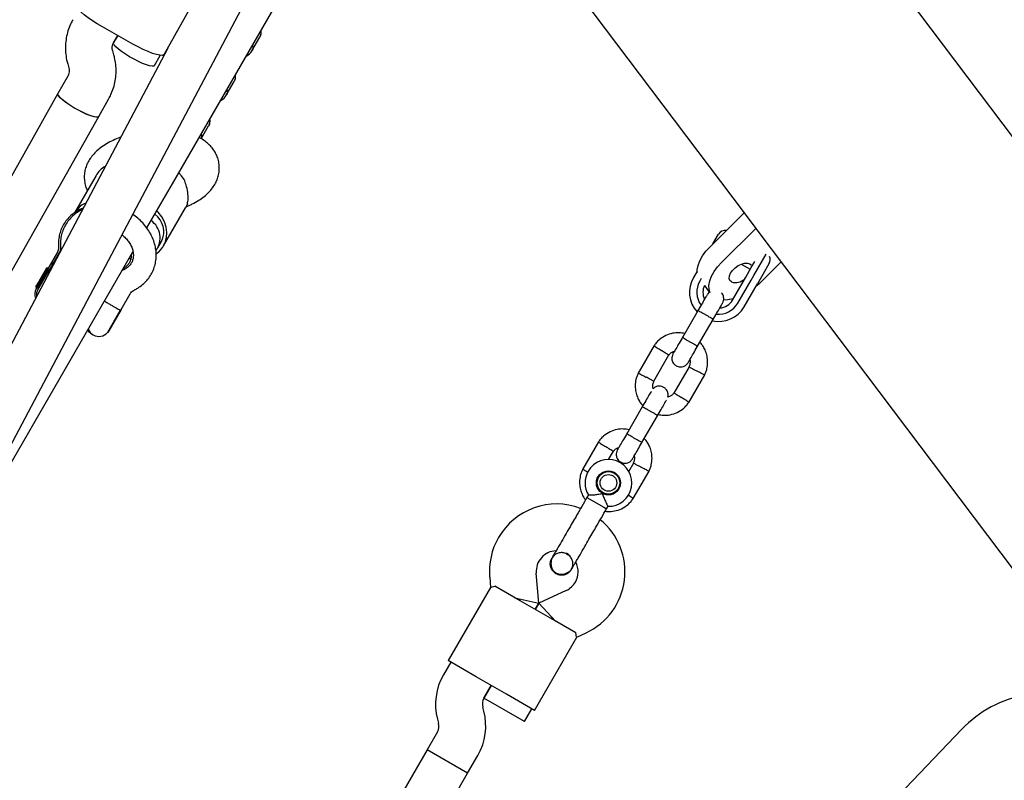
# Model space of a CAD drawing. Units: millimetres. Extents: x 46787 to 62803, y 74213 to 88439.
# Drawn here: x 54748 to 55084, y 80987 to 81247 of the extents above; entities that cross this region are included whole.
import ezdxf

# ---------------------------------------------------------------- set-up
doc = ezdxf.new("R2010")
doc.units = ezdxf.units.MM
doc.header["$LTSCALE"] = 500

msp = doc.modelspace()

# ---------------------------------------------------------------- linework, layer by layer
at = {"color": 7, "linetype": 'Continuous', "lineweight": 25}
for p, q in [((55158.77, 81111.93), (54958.77, 81377.3)), ((54887.78, 81323.79), (54995.57, 81180.77)), ((54706.57, 81028.78), (54847.96, 81296.4)), ((54800.14, 81190.73), (54841.61, 81262.51)), ((54797.3, 81234.91), (54811.2, 81259.54)), ((54786.68, 81238.48), (54776.23, 81244.38)), ((54780.07, 81238.97), (54781.46, 81241.43)), ((54781.46, 81241.43), (54780.08, 81238.99)), ((54827.34, 81236.15), (54830.05, 81240.85)), ((54798.57, 81237.15), (54692.42, 81036.24)), ((54780.13, 81234.83), (54779.76, 81236.14)), ((54794.02, 81231.13), (54796, 81234.64)), ((54764.38, 81231.7), (54764.76, 81230.39)), ((54764.45, 81227.56), (54761.06, 81221.55)), ((54818.59, 81221), (54821.3, 81225.69)), ((54761.06, 81221.55), (54571.24, 80885.21)), ((54774.99, 81213.69), (54778.38, 81219.7)), ((54588.36, 80882.99), (54774.99, 81213.69)), ((54809.99, 81206.12), (54812.55, 81210.54)), ((54774.08, 81193.6), (54766.68, 81180.79)), ((54791.41, 81175.62), (54800.14, 81190.73)), ((54797.16, 81169.56), (54804.66, 81182.55)), ((54804.82, 81182.84), (54806.34, 81183.55)), ((54983.9, 81169.22), (54995.6, 81180.81)), ((54995.6, 81180.81), (54999.6, 81175.5)), ((54987.9, 81163.91), (54999.6, 81175.5)), ((54999.6, 81175.5), (55000.26, 81174.55)), ((54984.87, 81170.18), (54986.83, 81173.56)), ((55000.26, 81174.55), (55087.78, 81058.42)), ((54795.23, 81168.89), (54796.48, 81171.06)), ((54725.86, 81062.15), (54786.69, 81167.45)), ((54760.88, 81167.39), (54757.88, 81162.2)), ((54761.5, 81167.17), (54758.07, 81161.24)), ((54785.37, 81165.16), (54785.96, 81165.16)), ((54998.86, 81159.41), (55003.03, 81166.62)), ((54753.63, 81154.84), (54757.88, 81162.2)), ((54753.81, 81156.06), (54757.27, 81162.04)), ((54754.02, 81155.13), (54757.82, 81161.71)), ((54757.66, 81161.81), (54757.27, 81162.04)), ((54758.21, 81161.49), (54757.82, 81161.71)), ((54994.59, 81163.29), (54997.66, 81161.53)), ((54996.11, 81158.85), (54997.96, 81162.06)), ((54997.96, 81162.06), (54999.17, 81164.15)), ((55008.19, 81164.03), (55000.75, 81156.67)), ((55004.14, 81163.55), (55001.96, 81159.77)), ((54754.19, 81154.52), (54758.07, 81161.24)), ((54783.75, 81161.47), (54782.99, 81161.05)), ((54979.5, 81160.89), (54978.22, 81158.67)), ((54980.91, 81158.33), (54980.38, 81157.42)), ((54991.55, 81150.96), (54996.11, 81158.85)), ((54997.93, 81157.8), (54998.86, 81159.41)), ((55001.96, 81159.77), (55000.09, 81156.55)), ((54753.46, 81155.46), (54753.81, 81156.06)), ((54753.46, 81155.46), (54753.85, 81155.23)), ((54754.02, 81155.13), (54754.41, 81154.91)), ((54981.97, 81155.92), (54983.65, 81153.68)), ((54993.37, 81149.91), (54997.93, 81157.8)), ((54995.53, 81148.66), (55000.09, 81156.55)), ((55000.75, 81156.67), (54999.49, 81155.52)), ((54782.6, 81147.72), (54785.74, 81153.16)), ((54983.64, 81153.7), (54983, 81152.95)), ((54779, 81149.4), (54779.05, 81149.37)), ((54778.04, 81139.96), (54782.34, 81147.39)), ((54782.6, 81147.72), (54778.09, 81139.93)), ((54979.75, 81147.33), (54974.45, 81138.17)), ((54979.64, 81135.17), (54984.94, 81144.33)), ((54772.5, 81139.43), (54772.55, 81139.41)), ((54772.55, 81139.41), (54772.81, 81139.27)), ((54773.06, 81139.11), (54773.1, 81139.09)), ((54778.04, 81139.96), (54778.09, 81139.93)), ((54964.77, 81135.4), (54959.34, 81126.01)), ((54964.68, 81123.26), (54969.87, 81132.24)), ((54976.73, 81128.15), (54971.54, 81119.17)), ((54976.64, 81116.01), (54982.07, 81125.4)), ((54960.73, 81114.44), (54955.43, 81105.27)), ((54960.77, 81114.51), (54960.73, 81114.44)), ((54960.63, 81102.27), (54965.92, 81111.43)), ((54965.92, 81111.43), (54965.96, 81111.5)), ((54945.75, 81102.5), (54940.32, 81093.11)), ((54949.17, 81096.43), (54950.85, 81099.34)), ((54957.71, 81095.25), (54956.02, 81092.32)), ((54945.66, 81090.36), (54946.11, 81091.14)), ((54957.62, 81083.11), (54963.05, 81092.5)), ((54942.33, 81084.35), (54941.83, 81083.49)), ((54953, 81087.1), (54952.52, 81086.27)), ((54941.83, 81083.49), (54947.55, 81080.18)), ((54947.55, 81080.18), (54948.53, 81079.62)), ((54948.53, 81079.62), (54949.04, 81080.5)), ((54934.76, 81064.29), (54935.48, 81063.81)), ((54929.82, 81062.71), (54929.83, 81062.72)), ((54929.82, 81062.71), (54929.83, 81062.72)), ((54930.3, 81063.29), (54929.84, 81062.72)), ((54925.42, 81047.38), (54924.53, 81057.66)), ((54936.52, 81058.86), (54936.51, 81058.84)), ((54936.52, 81058.86), (54936.51, 81058.84)), ((54908.59, 81056.28), (54908.89, 81052.76)), ((54908.91, 81052.78), (54894.43, 81027.73)), ((54918.96, 81048.19), (54910.31, 81053.2)), ((54934.78, 81051.73), (54925.42, 81047.38)), ((54917.23, 81049.2), (54925.42, 81047.38)), ((54929.35, 81042.19), (54918.96, 81048.19)), ((54924.16, 81045.19), (54925.42, 81047.38)), ((54925.42, 81047.38), (54924.16, 81045.19)), ((54931.08, 81041.19), (54925.42, 81047.38)), ((54938, 81037.19), (54929.35, 81042.19)), ((54938.33, 81035.74), (54941.54, 81037.23)), ((54923.86, 81010.71), (54938.34, 81035.76)), ((54895.29, 81027.23), (54892.77, 81022.87)), ((54903.95, 81022.22), (54894.43, 81027.73)), ((54914.34, 81016.22), (54903.95, 81022.22)), ((54906.63, 81014.87), (54909.14, 81019.22)), ((54909.14, 81019.22), (54906.64, 81014.89)), ((54920.49, 81006.88), (54906.64, 81014.89)), ((54923.86, 81010.71), (54914.34, 81016.22)), ((54906.58, 81010.5), (54906.22, 81011.83)), ((54920.49, 81006.88), (54922.99, 81011.21)), ((54890.77, 81007.7), (54891.12, 81006.37)), ((55069.96, 81004.28), (54863.06, 80787.97)), ((54890.72, 81003.34), (54887.2, 80997.25)), ((54887.2, 80997.25), (54763.85, 80783.89)), ((54901.05, 80989.24), (54887.2, 80997.25)), ((54901.05, 80989.24), (54887.2, 80997.25)), ((54901.05, 80989.24), (54904.57, 80995.33)), ((54779.45, 80778.91), (54901.05, 80989.24))]:
    msp.add_line(p, q, dxfattribs=at)
at = {"color": 7, "linetype": 'Continuous', "lineweight": 25, "flags": 128}
for points in [[(54776.23, 81244.38), (54774.49, 81245.4), (54772.84, 81246.45), (54771.35, 81247.5), (54770.05, 81248.5), (54769, 81249.42), (54768.23, 81250.23), (54767.77, 81250.91), (54767.63, 81251.43), (54767.69, 81251.62)], [(54794.02, 81231.13), (54793.8, 81230.96), (54793.24, 81230.91), (54792.39, 81231.06), (54791.29, 81231.39), (54790, 81231.89), (54788.56, 81232.54), (54787.05, 81233.31), (54785.55, 81234.16), (54784.11, 81235.05), (54782.81, 81235.94), (54781.71, 81236.79), (54780.86, 81237.56), (54780.3, 81238.22), (54780.05, 81238.72), (54780.08, 81238.99)], [(54797.3, 81234.91), (54797.16, 81234.76), (54796.65, 81234.61), (54795.83, 81234.66), (54794.74, 81234.89), (54793.41, 81235.32), (54791.88, 81235.91), (54790.21, 81236.65), (54788.46, 81237.52), (54786.68, 81238.48)], [(54774.99, 81213.69), (54774.67, 81213.49), (54774.03, 81213.49), (54773.11, 81213.68), (54771.96, 81214.06), (54770.62, 81214.6), (54769.16, 81215.28), (54767.65, 81216.08), (54766.15, 81216.94), (54764.74, 81217.84), (54763.49, 81218.72), (54762.45, 81219.56), (54761.67, 81220.3), (54761.18, 81220.92), (54761.02, 81221.39), (54761.06, 81221.55)], [(54774.99, 81213.69), (54774.78, 81213.52), (54774.22, 81213.47), (54773.37, 81213.62), (54772.27, 81213.95), (54770.97, 81214.45), (54769.53, 81215.1), (54768.03, 81215.87), (54766.52, 81216.72), (54765.08, 81217.61), (54763.78, 81218.5), (54762.68, 81219.35), (54761.83, 81220.12), (54761.27, 81220.78), (54761.02, 81221.28), (54761.05, 81221.55)], [(54804.2, 81192.16), (54803.32, 81193.4), (54802.31, 81194.49)], [(54805.28, 81183.88), (54804.71, 81182.64), (54804.66, 81182.55)], [(54794.69, 81166.88), (54795.7, 81167.71), (54796.84, 81169.06), (54797.67, 81170.61), (54798.15, 81172.32), (54798.28, 81174.11), (54798.04, 81175.94), (54797.45, 81177.74), (54796.52, 81179.45), (54795.3, 81181.01), (54794.81, 81181.5)], [(54979.52, 81160.32), (54979.52, 81161.32), (54979.8, 81162.83), (54980.4, 81164.42), (54981.31, 81166.05), (54982.48, 81167.67), (54983.9, 81169.22)], [(54983.9, 81153.51), (54983.57, 81154.63), (54983.52, 81156.01), (54983.8, 81157.52), (54984.4, 81159.12), (54985.31, 81160.74), (54986.48, 81162.36), (54987.9, 81163.91)], [(54991.19, 81157.19), (54990.67, 81157.68), (54990.44, 81158.38), (54990.52, 81159.24), (54990.92, 81160.19), (54991.59, 81161.14), (54992.48, 81162.02), (54993.52, 81162.77), (54994.63, 81163.31), (54995.71, 81163.61), (54996.68, 81163.64), (54997.46, 81163.39), (54997.92, 81163)], [(54991.77, 81151.35), (54990, 81151.01), (54988.47, 81150.94)]]:
    msp.add_lwpolyline(points, dxfattribs=at)
at = {"color": 7, "linetype": 'Continuous', "lineweight": 25}
for radius in [4.13, 3.85, 2.85]:
    msp.add_circle((54949.18, 81088.48), radius, dxfattribs=at)
for centre, radius, start, end in [((54781.45, 81189.29), 8.53, 119.9435, 149.7319), ((54774, 81176.26), 8.6, 113.5397, 149.6731), ((54789.84, 81174.29), 7.38, 334.0136, 54.591), ((54788.83, 81172.24), 7.15, 322.5455, 55.575), ((54988.99, 81172.31), 2.5, 78.3661, 149.9653), ((55001.98, 81164.8), 2.5, 329.9653, 25.6597), ((54761.26, 81160.25), 3.9, 116.5828, 149.9847), ((54986.87, 81153.67), 10, 149.9653, 222.2415), ((54992.56, 81161.68), 4.7, 253.0524, 312.6473), ((54757.01, 81152.89), 3.9, 149.9847, 199.9976), ((54986.87, 81153.67), 7.5, 149.9653, 216.1296), ((54986.87, 81153.67), 5.4, 155.3285, 205.478), ((54757.56, 81152.57), 3.9, 149.9847, 185.4132), ((54986.87, 81153.67), 10, 257.4326, 329.9653), ((54986.87, 81153.67), 7.5, 263.6113, 329.9653), ((54986.87, 81153.67), 5.4, 274.5038, 329.9653), ((54774.45, 81142.81), 3.9, 213.6857, 239.9847), ((54775.01, 81142.49), 3.9, 202.5233, 239.9847), ((54775.06, 81142.46), 3.9, 239.9847, 320.0179), ((54949.18, 81088.48), 8, 268.6877, 149.9653), ((54949.18, 81088.48), 8, 149.9653, 211.1104), ((54931.5, 81058.27), 23, 69.2037, 149.9653), ((54931.83, 81058.08), 23, 294.9653, 50.7045), ((54931.5, 81058.27), 23, 149.9653, 184.9653), ((54931.5, 81058.27), 7, 92.2562, 184.9653), ((54928.17, 81052.13), 13.98, 58.4081, 61.5224), ((54931.83, 81058.08), 7, 329.9653, 27.8544), ((54931.83, 81058.08), 7, 294.9653, 329.9653), ((54910.09, 81012.86), 20, 149.9653, 194.9653), ((54910.09, 81012.86), 4, 149.9653, 194.9653), ((55098.86, 80976.63), 40, 100, 136.274), ((54887.26, 81005.34), 20, 329.9653, 14.9653), ((54887.26, 81005.34), 4, 329.9653, 14.9653)]:
    msp.add_arc(centre, radius, start, end, dxfattribs=at)
for points, knots in [([(54766.13, 81246.83), (54765.87, 81246.33), (54765.22, 81245.1), (54764.43, 81243.01), (54763.85, 81240.59), (54763.57, 81238.11), (54763.62, 81235.62), (54763.92, 81233.47), (54764.26, 81232.18), (54764.38, 81231.7)], [0, 0, 0, 0, 0.108564, 0.267682, 0.426823, 0.585972, 0.745167, 0.904445, 1, 1, 1, 1]), ([(54830.21, 81242.78), (54830.25, 81242.67), (54830.33, 81242.4), (54830.36, 81241.98), (54830.31, 81241.42), (54830.13, 81241.06), (54830.02, 81240.83)], [0, 0, 0, 0, 0.176482, 0.395838, 0.615195, 1, 1, 1, 1]), ([(54830.15, 81241.05), (54830.37, 81241.63), (54830.64, 81242.33), (54830.49, 81243.09), (54830.46, 81243.21)], [0, 0, 0, 0, 0.832752, 1, 1, 1, 1]), ([(54779.76, 81236.14), (54779.73, 81236.24), (54779.61, 81236.69), (54779.57, 81237.5), (54779.76, 81238.35), (54779.99, 81238.81), (54780.07, 81238.97)], [0, 0, 0, 0, 0.107437, 0.45415, 0.810285, 1, 1, 1, 1]), ([(54825.3, 81234.29), (54825.39, 81234.33), (54826.33, 81234.82), (54826.82, 81235.46), (54827.27, 81236.03)], [0, 0, 0, 0, 0.095195, 1, 1, 1, 1]), ([(54827.51, 81238.1), (54827.56, 81237.96), (54827.67, 81237.67), (54827.67, 81237.07), (54827.57, 81236.46), (54827.28, 81236.11), (54827.17, 81235.98)], [0, 0, 0, 0, 0.188959, 0.383584, 0.777075, 1, 1, 1, 1]), ([(54778.38, 81219.7), (54778.65, 81220.2), (54779.3, 81221.43), (54780.08, 81223.52), (54780.67, 81225.94), (54780.94, 81228.42), (54780.9, 81230.91), (54780.6, 81233.06), (54780.26, 81234.35), (54780.13, 81234.83)], [0, 0, 0, 0, 0.108564, 0.267682, 0.426823, 0.585972, 0.745167, 0.904445, 1, 1, 1, 1]), ([(54764.76, 81230.39), (54764.79, 81230.29), (54764.9, 81229.84), (54764.94, 81229.02), (54764.76, 81228.18), (54764.53, 81227.72), (54764.45, 81227.56)], [0, 0, 0, 0, 0.1074371, 0.4541504, 0.8102855, 1, 1, 1, 1]), ([(54821.46, 81227.63), (54821.5, 81227.51), (54821.58, 81227.25), (54821.6, 81226.82), (54821.56, 81226.27), (54821.38, 81225.9), (54821.26, 81225.67)], [0, 0, 0, 0, 0.176482, 0.395838, 0.615195, 1, 1, 1, 1]), ([(54821.4, 81225.9), (54821.62, 81226.48), (54821.88, 81227.18), (54821.73, 81227.93), (54821.71, 81228.06)], [0, 0, 0, 0, 0.832752, 1, 1, 1, 1]), ([(54818.76, 81222.95), (54818.81, 81222.81), (54818.92, 81222.52), (54818.92, 81221.92), (54818.81, 81221.3), (54818.52, 81220.95), (54818.42, 81220.83)], [0, 0, 0, 0, 0.188959, 0.383584, 0.777075, 1, 1, 1, 1]), ([(54816.55, 81219.13), (54816.64, 81219.18), (54817.58, 81219.67), (54818.07, 81220.3), (54818.51, 81220.88)], [0, 0, 0, 0, 0.095195, 1, 1, 1, 1]), ([(54812.71, 81212.48), (54812.74, 81212.36), (54812.82, 81212.09), (54812.85, 81211.67), (54812.81, 81211.11), (54812.63, 81210.75), (54812.51, 81210.52)], [0, 0, 0, 0, 0.176482, 0.395838, 0.615195, 1, 1, 1, 1]), ([(54812.65, 81210.74), (54812.87, 81211.33), (54813.13, 81212.03), (54812.98, 81212.78), (54812.95, 81212.91)], [0, 0, 0, 0, 0.8327523, 1, 1, 1, 1]), ([(54782.44, 81206.62), (54782.36, 81206.6), (54781.47, 81206.3), (54779.86, 81205.59), (54777.62, 81204.44), (54775.64, 81203.12), (54773.96, 81201.69), (54772.62, 81200.21), (54771.56, 81198.66), (54770.77, 81197.03), (54770.25, 81195.34), (54770, 81193.54), (54770.06, 81191.71), (54770.42, 81189.95), (54770.87, 81188.9), (54771.08, 81188.41)], [0, 0, 0, 0, 0.0086342, 0.1058789, 0.2063638, 0.3110344, 0.4028627, 0.4874775, 0.5661932, 0.6409167, 0.7131414, 0.7839524, 0.8608471, 0.9350951, 1, 1, 1, 1]), ([(54806.34, 81183.55), (54806.74, 81183.74), (54807.91, 81184.31), (54809.66, 81185.35), (54811.47, 81186.71), (54812.96, 81188.15), (54814.16, 81189.66), (54815.09, 81191.26), (54815.75, 81192.92), (54816.14, 81194.64), (54816.25, 81196.43), (54816.05, 81198.23), (54815.54, 81199.99), (54814.76, 81201.59), (54813.76, 81203.04), (54812.55, 81204.33), (54811.12, 81205.45), (54810.02, 81206.19), (54809.35, 81206.49), (54809.27, 81206.53)], [0, 0, 0, 0, 0.04201, 0.124542, 0.200697, 0.271504, 0.336844, 0.398224, 0.45703, 0.514289, 0.570752, 0.63132, 0.690129, 0.747829, 0.805469, 0.864222, 0.925438, 0.990651, 1, 1, 1, 1]), ([(54810, 81207.8), (54810.06, 81207.66), (54810.16, 81207.36), (54810.17, 81206.76), (54810.04, 81206.35), (54809.95, 81206.07)], [0, 0, 0, 0, 0.243168, 0.493626, 1, 1, 1, 1]), ([(54805.28, 81183.88), (54805.39, 81184.42), (54805.61, 81185.49), (54805.47, 81187.81), (54804.93, 81190.11), (54804.42, 81191.55), (54804.2, 81192.16)], [0, 0, 0, 0, 0.266006, 0.531719, 0.802227, 1, 1, 1, 1]), ([(54769.62, 81182.37), (54769.41, 81182.3), (54768.52, 81181.99), (54767.11, 81181.17), (54765.45, 81179.93), (54764.04, 81178.45), (54762.9, 81176.79), (54762.03, 81174.97), (54761.47, 81173.05), (54761.2, 81171.12), (54761.24, 81169.83), (54761.26, 81169.23)], [0, 0, 0, 0, 0.039587, 0.164459, 0.288057, 0.410349, 0.531527, 0.651976, 0.772109, 0.89237, 1, 1, 1, 1]), ([(54769.37, 81181.89), (54768.84, 81181.63), (54767.69, 81181.04), (54766.14, 81179.82), (54764.72, 81178.34), (54763.57, 81176.66), (54762.7, 81174.84), (54762.12, 81172.9), (54761.84, 81170.96), (54761.88, 81169.67), (54761.9, 81169.07)], [0, 0, 0, 0, 0.110326, 0.241894, 0.37218, 0.501373, 0.629849, 0.758009, 0.886288, 1, 1, 1, 1]), ([(54787.18, 81154.46), (54787.56, 81154.66), (54788.55, 81155.18), (54790.02, 81156.25), (54791.49, 81157.69), (54792.7, 81159.32), (54793.63, 81161.12), (54794.27, 81163.04), (54794.61, 81165.04), (54794.65, 81167.1), (54794.38, 81169.17), (54793.82, 81171.23), (54792.96, 81173.24), (54791.83, 81175.16), (54790.44, 81176.95), (54788.81, 81178.57), (54787.5, 81179.66), (54786.71, 81180.14), (54786.58, 81180.22)], [0, 0, 0, 0, 0.041127, 0.108987, 0.176393, 0.243206, 0.309603, 0.375799, 0.442001, 0.508456, 0.57535, 0.642781, 0.710756, 0.779215, 0.84806, 0.917189, 0.986524, 1, 1, 1, 1]), ([(54782.91, 81173.26), (54783.03, 81173.18), (54783.6, 81172.78), (54784.46, 81171.9), (54785.44, 81170.67), (54786.17, 81169.36), (54786.64, 81168.04), (54786.85, 81166.74), (54786.81, 81165.5), (54786.52, 81164.34), (54785.97, 81163.28), (54785.17, 81162.37), (54784.38, 81161.79), (54783.88, 81161.53), (54783.75, 81161.47)], [0, 0, 0, 0, 0.02375, 0.113998, 0.204106, 0.294213, 0.384662, 0.47612, 0.569686, 0.666898, 0.769187, 0.875783, 0.968628, 1, 1, 1, 1]), ([(54761.26, 81169.23), (54761.27, 81169.09), (54761.29, 81168.64), (54761.18, 81168.01), (54760.97, 81167.58), (54760.88, 81167.39)], [0, 0, 0, 0, 0.183269, 0.625248, 1, 1, 1, 1]), ([(54761.9, 81169.07), (54761.91, 81168.93), (54761.92, 81168.47), (54761.81, 81167.81), (54761.6, 81167.37), (54761.5, 81167.17)], [0, 0, 0, 0, 0.183367, 0.627539, 1, 1, 1, 1]), ([(54786.09, 81166.43), (54786.1, 81166.21), (54786.12, 81165.57), (54785.88, 81164.61), (54785.4, 81163.55), (54784.65, 81162.66), (54783.95, 81162.1), (54783.51, 81161.86), (54783.44, 81161.83)], [0, 0, 0, 0, 0.106359, 0.312925, 0.530968, 0.760345, 0.961967, 1, 1, 1, 1]), ([(54758.07, 81161.24), (54758.07, 81161.24), (54758.09, 81161.27), (54758.17, 81161.35), (54758.25, 81161.4), (54758.47, 81161.29), (54758.48, 81161.28)], [0, 0, 0, 0, 0.005967, 0.20959, 0.967515, 1, 1, 1, 1]), ([(54785.74, 81153.16), (54785.8, 81153.26), (54786.01, 81153.59), (54786.44, 81154.04), (54786.96, 81154.34), (54787.18, 81154.46)], [0, 0, 0, 0, 0.183866, 0.645651, 1, 1, 1, 1]), ([(54982.99, 81152.94), (54982.95, 81152.87), (54982.86, 81152.71), (54982.11, 81151.41), (54981.01, 81149.52), (54980.12, 81147.98), (54979.67, 81147.21)], [0, 0, 0, 0, 0.243647, 0.495752, 0.747857, 1, 1, 1, 1]), ([(54988.19, 81149.95), (54988.33, 81150.24), (54988.58, 81150.79), (54988.62, 81151.64), (54988.49, 81152.32), (54988.23, 81152.95), (54987.95, 81153.29), (54987.79, 81153.48)], [0, 0, 0, 0, 0.252113, 0.471617, 0.655193, 0.804715, 1, 1, 1, 1]), ([(54776.99, 81150.65), (54776.99, 81150.65), (54777.24, 81150.49), (54777.94, 81150.04), (54778.67, 81149.6), (54779, 81149.4)], [0, 0, 0, 0, 0.011381, 0.549009, 1, 1, 1, 1]), ([(54779.05, 81149.37), (54779.39, 81149.18), (54780.06, 81148.79), (54780.99, 81148.3), (54781.74, 81147.89), (54782.21, 81147.6), (54782.3, 81147.45), (54782.34, 81147.39)], [0, 0, 0, 0, 0.19398, 0.387634, 0.589618, 0.816348, 1, 1, 1, 1]), ([(54984.87, 81144.2), (54985.31, 81144.97), (54986.2, 81146.51), (54987.3, 81148.41), (54988.05, 81149.71), (54988.14, 81149.86), (54988.18, 81149.94)], [0, 0, 0, 0, 0.252143, 0.504248, 0.756353, 1, 1, 1, 1]), ([(54782.34, 81147.39), (54782.43, 81147.49), (54782.53, 81147.6), (54782.59, 81147.72), (54782.6, 81147.72)], [0, 0, 0, 0, 0.951258, 1, 1, 1, 1]), ([(54984.94, 81144.33), (54984.94, 81144.33), (54984.94, 81144.33), (54984.94, 81144.33), (54984.94, 81144.35), (54984.88, 81144.4), (54984.62, 81144.59), (54984.04, 81144.95), (54983.28, 81145.42), (54982.55, 81145.84), (54981.82, 81146.26), (54981.12, 81146.66), (54980.41, 81147.04), (54979.92, 81147.28), (54979.77, 81147.34), (54979.75, 81147.33), (54979.75, 81147.33), (54979.75, 81147.33)], [0, 0, 0, 0, 0.0042875, 0.0075324, 0.0205148, 0.0726065, 0.1778803, 0.2852288, 0.3925589, 0.4998686, 0.5529385, 0.6602347, 0.7675354, 0.8748748, 0.9822137, 0.9957126, 1, 1, 1, 1]), ([(54975.26, 81139.56), (54974.62, 81139.67), (54973.25, 81139.9), (54971.03, 81139.69), (54968.67, 81138.92), (54966.8, 81137.69), (54965.48, 81136.39), (54964.94, 81135.62), (54964.67, 81135.25)], [0, 0, 0, 0, 0.158606, 0.341672, 0.544728, 0.767744, 0.88704, 1, 1, 1, 1]), ([(54974.65, 81138.52), (54974.21, 81137.75), (54973.31, 81136.21), (54972.2, 81134.27), (54971.41, 81132.91), (54971.3, 81132.72), (54971.24, 81132.62)], [0, 0, 0, 0, 0.250108, 0.500072, 0.750036, 1, 1, 1, 1]), ([(54979.69, 81135.24), (54979.69, 81135.24), (54979.68, 81135.23), (54979.55, 81135.27), (54979.1, 81135.5), (54978.41, 81135.86), (54977.72, 81136.25), (54977.14, 81136.58), (54976.71, 81136.83), (54976.14, 81137.17), (54975.49, 81137.56), (54974.88, 81137.94), (54974.55, 81138.17), (54974.49, 81138.23), (54974.49, 81138.24), (54974.49, 81138.24)], [0, 0, 0, 0, 0.0042865, 0.1116213, 0.2189554, 0.3262763, 0.4335768, 0.4866395, 0.5396978, 0.5927561, 0.7000285, 0.8073133, 0.9146378, 0.9957135, 1, 1, 1, 1]), ([(54964.75, 81135.34), (54964.75, 81135.34), (54964.75, 81135.34), (54964.87, 81135.26), (54965.19, 81135.07), (54965.81, 81134.67), (54966.53, 81134.22), (54967.04, 81133.9), (54967.27, 81133.76), (54967.28, 81133.75)], [0, 0, 0, 0, 0.079612, 0.185703, 0.400198, 0.614717, 0.829316, 0.991429, 1, 1, 1, 1]), ([(54976.44, 81129.62), (54976.49, 81129.72), (54976.6, 81129.91), (54977.39, 81131.27), (54978.51, 81133.21), (54979.4, 81134.75), (54979.85, 81135.52)], [0, 0, 0, 0, 0.249964, 0.499928, 0.749892, 1, 1, 1, 1]), ([(54981.98, 81125.23), (54982.16, 81125.6), (54982.5, 81126.34), (54982.95, 81127.85), (54983.16, 81129.7), (54982.96, 81131.76), (54982.43, 81133.51), (54981.7, 81134.94), (54981.03, 81135.93), (54980.58, 81136.4), (54980.44, 81136.55)], [0, 0, 0, 0, 0.100369, 0.20112, 0.388284, 0.556812, 0.706682, 0.837875, 0.950374, 1, 1, 1, 1]), ([(54969.81, 81132.15), (54969.81, 81132.15), (54969.81, 81132.15), (54969.69, 81132.23), (54969.37, 81132.43), (54968.75, 81132.82), (54968.03, 81133.28), (54967.52, 81133.6), (54967.29, 81133.74), (54967.28, 81133.75)], [0, 0, 0, 0, 0.079905, 0.185948, 0.400344, 0.614789, 0.829338, 0.991432, 1, 1, 1, 1]), ([(54969.84, 81132.13), (54969.96, 81132.3), (54970.25, 81132.71), (54970.89, 81133.24), (54971.47, 81133.42), (54971.76, 81133.51)], [0, 0, 0, 0, 0.253269, 0.628456, 1, 1, 1, 1]), ([(54971.24, 81132.62), (54971.11, 81132.33), (54970.86, 81131.78), (54970.81, 81130.94), (54970.95, 81130.25), (54971.22, 81129.61), (54971.59, 81129.09), (54972.07, 81128.68), (54972.63, 81128.34), (54973.3, 81128.14), (54974.08, 81128.1), (54974.88, 81128.26), (54975.78, 81128.73), (54976.21, 81129.31), (54976.44, 81129.62)], [0, 0, 0, 0, 0.1018946, 0.1906094, 0.2648039, 0.3252352, 0.4115711, 0.4655211, 0.524723, 0.6187549, 0.6866676, 0.7723556, 0.8774624, 1, 1, 1, 1]), ([(54976.99, 81130.57), (54977.01, 81130.48), (54977.14, 81130.03), (54977.09, 81129.13), (54976.82, 81128.4), (54976.67, 81128.01)], [0, 0, 0, 0, 0.111598, 0.525536, 1, 1, 1, 1]), ([(54976.73, 81128.15), (54976.74, 81128.15), (54976.76, 81128.13), (54977.02, 81128), (54977.58, 81127.7), (54978.35, 81127.3), (54978.98, 81126.96), (54979.33, 81126.78), (54979.38, 81126.75), (54979.39, 81126.75)], [0, 0, 0, 0, 0.105933, 0.320485, 0.535055, 0.749686, 0.964389, 0.991426, 1, 1, 1, 1]), ([(54959.43, 81126.18), (54959.26, 81125.81), (54958.91, 81125.07), (54958.47, 81123.56), (54958.25, 81121.7), (54958.46, 81119.65), (54958.99, 81117.9), (54959.71, 81116.47), (54960.38, 81115.48), (54960.83, 81115), (54960.97, 81114.86)], [0, 0, 0, 0, 0.100368, 0.201119, 0.388283, 0.556811, 0.706681, 0.837874, 0.950373, 1, 1, 1, 1]), ([(54959.38, 81126.06), (54959.38, 81126.06), (54959.39, 81126.06), (54959.51, 81125.99), (54959.84, 81125.82), (54960.49, 81125.47), (54961.24, 81125.07), (54961.78, 81124.79), (54962.01, 81124.67), (54962.03, 81124.66)], [0, 0, 0, 0, 0.079658, 0.185744, 0.400228, 0.614736, 0.829324, 0.991429, 1, 1, 1, 1]), ([(54964.67, 81123.26), (54964.67, 81123.26), (54964.67, 81123.26), (54964.55, 81123.33), (54964.21, 81123.5), (54963.56, 81123.85), (54962.81, 81124.24), (54962.27, 81124.53), (54962.04, 81124.65), (54962.03, 81124.66)], [0, 0, 0, 0, 0.07967, 0.18574, 0.400191, 0.61469, 0.829294, 0.99143, 1, 1, 1, 1]), ([(54982.04, 81125.34), (54982.03, 81125.35), (54982.01, 81125.36), (54981.75, 81125.5), (54981.19, 81125.79), (54980.42, 81126.2), (54979.8, 81126.53), (54979.45, 81126.72), (54979.4, 81126.74), (54979.39, 81126.75)], [0, 0, 0, 0, 0.105771, 0.320389, 0.535016, 0.74972, 0.964423, 0.991424, 1, 1, 1, 1]), ([(54964.48, 81120.63), (54964.43, 81120.79), (54964.28, 81121.3), (54964.32, 81122.28), (54964.6, 81123.01), (54964.75, 81123.4)], [0, 0, 0, 0, 0.177128, 0.560531, 1, 1, 1, 1]), ([(54969.46, 81117.82), (54969.48, 81117.86), (54969.6, 81118.16), (54969.59, 81118.74), (54969.47, 81119.43), (54969.19, 81120.07), (54968.82, 81120.58), (54968.35, 81120.99), (54967.79, 81121.33), (54967.11, 81121.54), (54966.33, 81121.58), (54965.54, 81121.41), (54964.85, 81121.09), (54964.56, 81120.73), (54964.48, 81120.63)], [0, 0, 0, 0, 0.017961, 0.124592, 0.21377, 0.286406, 0.390177, 0.455022, 0.52618, 0.639202, 0.720829, 0.823822, 0.950155, 1, 1, 1, 1]), ([(54963.78, 81119.71), (54963.77, 81119.7), (54963.69, 81119.56), (54963.06, 81118.48), (54961.99, 81116.63), (54961.1, 81115.08), (54960.65, 81114.31)], [0, 0, 0, 0, 0.052733, 0.368472, 0.684212, 1, 1, 1, 1]), ([(54971.57, 81119.28), (54971.45, 81119.11), (54971.16, 81118.7), (54970.46, 81118.13), (54969.82, 81117.93), (54969.46, 81117.82)], [0, 0, 0, 0, 0.233146, 0.578523, 1, 1, 1, 1]), ([(54971.6, 81119.26), (54971.6, 81119.25), (54971.61, 81119.25), (54971.72, 81119.18), (54972.04, 81118.98), (54972.66, 81118.59), (54973.38, 81118.13), (54973.9, 81117.81), (54974.12, 81117.67), (54974.13, 81117.66)], [0, 0, 0, 0, 0.07967, 0.18574, 0.400191, 0.61469, 0.829294, 0.99143, 1, 1, 1, 1]), ([(54965.92, 81111.43), (54965.92, 81111.43), (54965.92, 81111.43), (54965.92, 81111.44), (54965.92, 81111.45), (54965.86, 81111.5), (54965.6, 81111.69), (54965.02, 81112.05), (54964.26, 81112.52), (54963.53, 81112.95), (54962.8, 81113.36), (54962.1, 81113.76), (54961.39, 81114.14), (54960.9, 81114.39), (54960.75, 81114.44), (54960.73, 81114.44), (54960.73, 81114.44), (54960.73, 81114.44)], [0, 0, 0, 0, 0.0042875, 0.0075324, 0.0205148, 0.0726065, 0.1778803, 0.2852288, 0.3925589, 0.4998686, 0.5529385, 0.6602347, 0.7675354, 0.8748748, 0.9822137, 0.9957126, 1, 1, 1, 1]), ([(54965.85, 81111.31), (54966.3, 81112.08), (54967.19, 81113.62), (54968.26, 81115.47), (54968.88, 81116.55), (54968.96, 81116.69), (54968.97, 81116.71)], [0, 0, 0, 0, 0.315788, 0.631528, 0.947268, 1, 1, 1, 1]), ([(54966.16, 81111.84), (54966.79, 81111.74), (54968.16, 81111.51), (54970.38, 81111.72), (54972.75, 81112.49), (54974.62, 81113.72), (54975.93, 81115.02), (54976.48, 81115.79), (54976.74, 81116.16)], [0, 0, 0, 0, 0.158605, 0.341671, 0.544727, 0.767744, 0.88704, 1, 1, 1, 1]), ([(54976.67, 81116.07), (54976.67, 81116.07), (54976.66, 81116.07), (54976.55, 81116.14), (54976.23, 81116.34), (54975.61, 81116.73), (54974.88, 81117.19), (54974.37, 81117.51), (54974.14, 81117.65), (54974.13, 81117.66)], [0, 0, 0, 0, 0.079658, 0.185744, 0.400228, 0.614736, 0.829324, 0.991429, 1, 1, 1, 1]), ([(54956.24, 81106.67), (54955.6, 81106.77), (54954.23, 81107), (54952.01, 81106.79), (54949.65, 81106.02), (54947.78, 81104.79), (54946.46, 81103.49), (54945.92, 81102.72), (54945.65, 81102.35)], [0, 0, 0, 0, 0.158606, 0.341672, 0.544728, 0.767744, 0.88704, 1, 1, 1, 1]), ([(54955.63, 81105.63), (54955.19, 81104.85), (54954.3, 81103.31), (54953.18, 81101.37), (54952.39, 81100.01), (54952.28, 81099.82), (54952.22, 81099.73)], [0, 0, 0, 0, 0.250108, 0.500072, 0.750036, 1, 1, 1, 1]), ([(54960.67, 81102.34), (54960.67, 81102.34), (54960.66, 81102.33), (54960.53, 81102.37), (54960.08, 81102.6), (54959.39, 81102.97), (54958.7, 81103.35), (54958.12, 81103.69), (54957.69, 81103.94), (54957.12, 81104.27), (54956.47, 81104.66), (54955.86, 81105.05), (54955.53, 81105.27), (54955.47, 81105.34), (54955.47, 81105.35), (54955.47, 81105.35)], [0, 0, 0, 0, 0.0042865, 0.1116213, 0.2189554, 0.3262763, 0.4335768, 0.4866395, 0.5396978, 0.5927561, 0.7000285, 0.8073133, 0.9146378, 0.9957135, 1, 1, 1, 1]), ([(54945.73, 81102.44), (54945.73, 81102.44), (54945.73, 81102.44), (54945.85, 81102.37), (54946.17, 81102.17), (54946.79, 81101.78), (54947.51, 81101.32), (54948.02, 81101), (54948.25, 81100.86), (54948.26, 81100.85)], [0, 0, 0, 0, 0.079612, 0.185703, 0.400198, 0.614717, 0.829316, 0.991429, 1, 1, 1, 1]), ([(54957.42, 81096.72), (54957.47, 81096.82), (54957.58, 81097.01), (54958.37, 81098.37), (54959.49, 81100.31), (54960.38, 81101.85), (54960.83, 81102.62)], [0, 0, 0, 0, 0.249964, 0.499928, 0.749892, 1, 1, 1, 1]), ([(54962.96, 81092.33), (54963.14, 81092.7), (54963.48, 81093.44), (54963.93, 81094.95), (54964.15, 81096.81), (54963.94, 81098.86), (54963.41, 81100.61), (54962.68, 81102.04), (54962.01, 81103.03), (54961.56, 81103.51), (54961.42, 81103.65)], [0, 0, 0, 0, 0.100369, 0.20112, 0.388284, 0.556812, 0.706682, 0.837875, 0.950374, 1, 1, 1, 1]), ([(54950.79, 81099.25), (54950.79, 81099.26), (54950.79, 81099.26), (54950.67, 81099.33), (54950.35, 81099.53), (54949.73, 81099.92), (54949.01, 81100.38), (54948.5, 81100.7), (54948.27, 81100.84), (54948.26, 81100.85)], [0, 0, 0, 0, 0.079905, 0.185948, 0.400344, 0.614789, 0.829338, 0.991432, 1, 1, 1, 1]), ([(54950.82, 81099.23), (54950.94, 81099.4), (54951.23, 81099.81), (54951.87, 81100.34), (54952.45, 81100.53), (54952.74, 81100.62)], [0, 0, 0, 0, 0.253269, 0.628456, 1, 1, 1, 1]), ([(54952.22, 81099.73), (54952.09, 81099.43), (54951.84, 81098.89), (54951.79, 81098.04), (54951.93, 81097.35), (54952.2, 81096.71), (54952.58, 81096.2), (54953.05, 81095.78), (54953.61, 81095.45), (54954.28, 81095.24), (54955.06, 81095.2), (54955.86, 81095.36), (54956.76, 81095.83), (54957.19, 81096.41), (54957.42, 81096.72)], [0, 0, 0, 0, 0.101895, 0.190609, 0.264804, 0.325235, 0.411571, 0.465521, 0.524723, 0.618755, 0.686668, 0.772356, 0.877462, 1, 1, 1, 1]), ([(54957.97, 81097.68), (54957.99, 81097.58), (54958.12, 81097.14), (54958.07, 81096.23), (54957.8, 81095.5), (54957.65, 81095.11)], [0, 0, 0, 0, 0.111598, 0.525536, 1, 1, 1, 1]), ([(54957.71, 81095.25), (54957.72, 81095.25), (54957.74, 81095.24), (54958, 81095.1), (54958.56, 81094.8), (54959.33, 81094.4), (54959.96, 81094.07), (54960.31, 81093.88), (54960.36, 81093.86), (54960.37, 81093.85)], [0, 0, 0, 0, 0.105933, 0.320485, 0.535055, 0.749686, 0.964389, 0.991426, 1, 1, 1, 1]), ([(54940.41, 81093.28), (54940.24, 81092.91), (54939.89, 81092.17), (54939.45, 81090.66), (54939.23, 81088.81), (54939.44, 81086.75), (54939.97, 81085), (54940.63, 81083.66), (54941.15, 81082.95), (54941.36, 81082.67)], [0, 0, 0, 0, 0.108615, 0.217646, 0.420191, 0.602567, 0.764753, 0.906727, 1, 1, 1, 1]), ([(54940.36, 81093.16), (54940.36, 81093.16), (54940.37, 81093.16), (54940.49, 81093.1), (54940.82, 81092.92), (54941.43, 81092.6), (54941.93, 81092.33), (54942.17, 81092.21)], [0, 0, 0, 0, 0.1004944, 0.2343299, 0.5049161, 0.7755337, 1, 1, 1, 1]), ([(54963.02, 81092.45), (54963.01, 81092.45), (54962.99, 81092.46), (54962.73, 81092.6), (54962.17, 81092.9), (54961.4, 81093.3), (54960.78, 81093.64), (54960.43, 81093.82), (54960.38, 81093.84), (54960.37, 81093.85)], [0, 0, 0, 0, 0.105771, 0.320389, 0.535016, 0.74972, 0.964423, 0.991424, 1, 1, 1, 1]), ([(54945.42, 81087.87), (54945.39, 81087.99), (54945.26, 81088.45), (54945.3, 81089.38), (54945.58, 81090.11), (54945.73, 81090.5)], [0, 0, 0, 0, 0.133115, 0.537025, 1, 1, 1, 1]), ([(54942.34, 81084.35), (54942.38, 81084.35), (54942.45, 81084.35), (54943.06, 81084.36), (54943.98, 81084.4), (54945.23, 81084.52), (54946.33, 81084.7), (54946.97, 81084.86), (54947.11, 81084.9), (54947.11, 81084.9)], [0, 0, 0, 0, 0.165785, 0.334537, 0.510474, 0.707733, 0.937129, 0.998183, 1, 1, 1, 1]), ([(54947.11, 81084.9), (54947.12, 81084.89), (54947.17, 81084.69), (54947.37, 81084), (54947.82, 81082.85), (54948.24, 81081.97), (54948.56, 81081.33), (54948.81, 81080.87), (54949.01, 81080.51), (54949, 81080.52), (54949, 81080.52)], [0, 0, 0, 0, 0.001813, 0.090025, 0.31661, 0.544399, 0.565697, 0.735368, 0.89869, 1, 1, 1, 1]), ([(54952.55, 81086.38), (54952.43, 81086.21), (54952.14, 81085.8), (54951.54, 81085.3), (54951, 81085.12), (54950.76, 81085.04)], [0, 0, 0, 0, 0.268007, 0.665025, 1, 1, 1, 1]), ([(54957.65, 81083.17), (54957.65, 81083.17), (54957.64, 81083.17), (54957.53, 81083.24), (54957.21, 81083.44), (54956.61, 81083.82), (54956.1, 81084.14), (54955.86, 81084.29)], [0, 0, 0, 0, 0.098528, 0.229745, 0.495036, 0.760359, 1, 1, 1, 1]), ([(54948.07, 81078.83), (54948.4, 81078.78), (54949.45, 81078.61), (54951.36, 81078.83), (54953.73, 81079.59), (54955.6, 81080.82), (54956.91, 81082.12), (54957.46, 81082.89), (54957.72, 81083.26)], [0, 0, 0, 0, 0.08813, 0.286529, 0.506594, 0.74829, 0.877578, 1, 1, 1, 1]), ([(54935.83, 81073.1), (54935.34, 81072.25), (54934.27, 81070.4), (54932.96, 81068.14), (54931.95, 81066.4), (54931.24, 81065.17), (54930.63, 81064.11), (54930.35, 81063.62), (54930.21, 81063.38)], [0, 0, 0, 0, 0.203167, 0.442133, 0.57405, 0.712332, 0.855076, 1, 1, 1, 1]), ([(54936.9, 81059.51), (54937.04, 81059.76), (54937.32, 81060.24), (54937.93, 81061.3), (54938.65, 81062.53), (54939.66, 81064.27), (54940.96, 81066.53), (54942.03, 81068.38), (54942.52, 81069.23)], [0, 0, 0, 0, 0.144924, 0.287668, 0.42595, 0.557867, 0.796833, 1, 1, 1, 1]), ([(54934.84, 81064.2), (54934.66, 81064.3), (54934.09, 81064.61), (54932.98, 81064.7), (54931.72, 81064.42), (54930.83, 81063.96), (54930.52, 81063.56), (54930.47, 81063.49)], [0, 0, 0, 0, 0.131322, 0.404199, 0.67701, 0.949716, 1, 1, 1, 1]), ([(54931.23, 81057.43), (54930.88, 81057.68), (54930.17, 81058.19), (54929.5, 81059.35), (54929.24, 81060.63), (54929.36, 81061.82), (54929.73, 81062.45), (54929.87, 81062.7)], [0, 0, 0, 0, 0.214138, 0.428276, 0.642405, 0.856509, 1, 1, 1, 1]), ([(54930.21, 81063.38), (54930.05, 81063.06), (54929.73, 81062.42), (54929.47, 81061.15), (54929.59, 81059.79), (54930.1, 81058.75), (54930.57, 81058.21), (54931.05, 81057.8), (54931.91, 81057.35), (54933.07, 81057.18), (54934.25, 81057.36), (54935.26, 81057.79), (54936.21, 81058.5), (54936.67, 81059.17), (54936.9, 81059.51)], [0, 0, 0, 0, 0.0841843, 0.1642816, 0.301314, 0.3993134, 0.4336215, 0.4631377, 0.5408449, 0.6579731, 0.7331036, 0.8173642, 0.9076886, 1, 1, 1, 1]), ([(54936.48, 81058.88), (54936.56, 81059), (54936.9, 81059.47), (54937.08, 81060.5), (54936.98, 81061.82), (54936.39, 81062.98), (54935.82, 81063.71), (54935.43, 81063.91), (54935.42, 81063.91)], [0, 0, 0, 0, 0.075806, 0.305691, 0.535554, 0.765435, 0.995385, 1, 1, 1, 1]), ([(54936.51, 81058.86), (54936.51, 81058.84), (54936.35, 81058.42), (54935.67, 81057.77), (54934.57, 81057.09), (54933.26, 81056.84), (54932.11, 81056.99), (54931.48, 81057.31), (54931.23, 81057.43)], [0, 0, 0, 0, 0.009857, 0.223846, 0.437861, 0.651912, 0.865993, 1, 1, 1, 1]), ([(54908.94, 81052.76), (54908.92, 81052.76), (54908.79, 81052.73), (54909.26, 81052.83), (54910, 81053.09), (54910.31, 81053.2)], [0, 0, 0, 0, 0.06398, 0.604683, 1, 1, 1, 1]), ([(54938.32, 81035.78), (54938.32, 81035.76), (54938.36, 81035.63), (54938.21, 81036.09), (54938.07, 81036.86), (54938, 81037.19)], [0, 0, 0, 0, 0.06398, 0.604683, 1, 1, 1, 1])]:
    msp.add_open_spline(points, degree=3, knots=knots, dxfattribs=at)
for points in [[(54941.83, 81083.49), (54941.25, 81082.47), (54940.07, 81080.44), (54938.96, 81078.52), (54938.41, 81077.56)], [(54938.41, 81077.56), (54937.99, 81076.84), (54937.15, 81075.39), (54936.27, 81073.86), (54935.83, 81073.1)], [(54945.1, 81073.69), (54945.65, 81074.65), (54946.76, 81076.57), (54947.94, 81078.6), (54948.53, 81079.62)], [(54942.52, 81069.23), (54942.96, 81069.99), (54943.85, 81071.52), (54944.68, 81072.97), (54945.1, 81073.69)]]:
    msp.add_open_spline(points, degree=3, dxfattribs=at)

doc.saveas('drawing.dxf')
